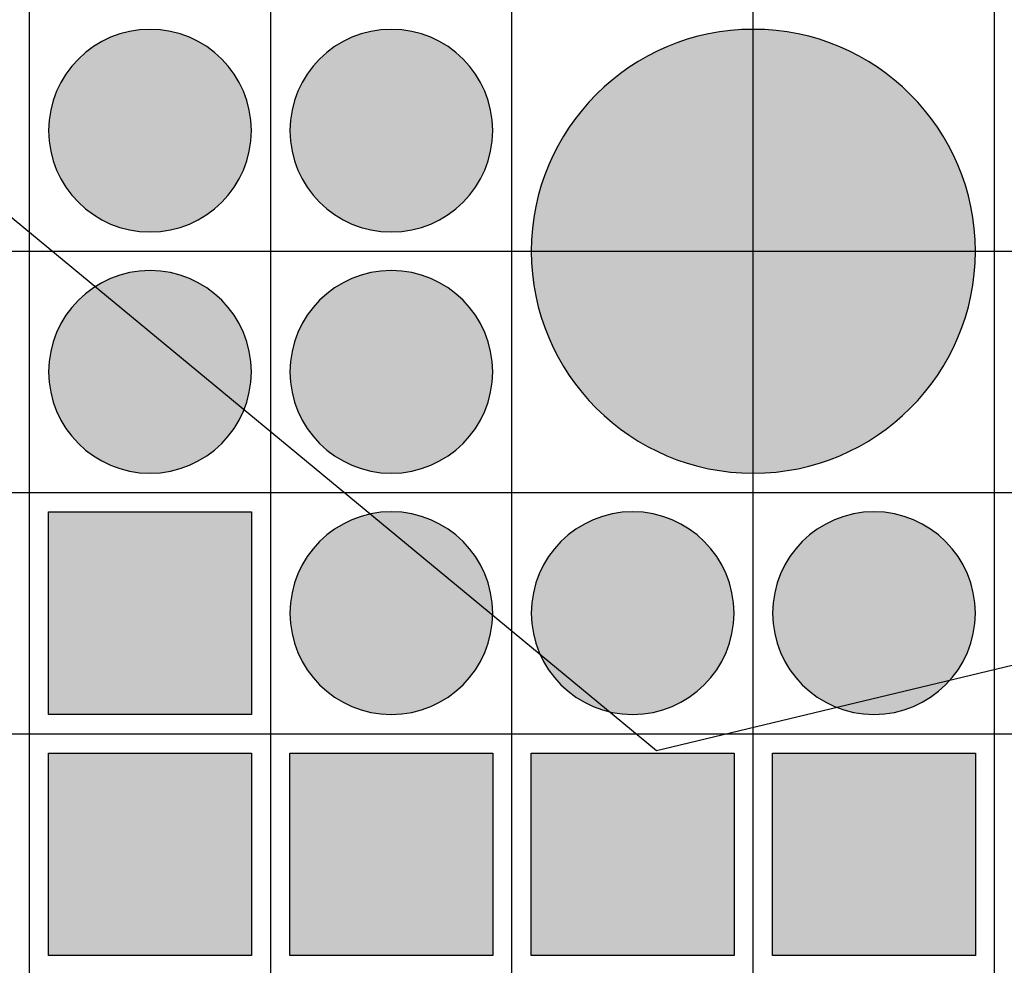
# Model space of a CAD drawing. Units: feet. Extents: x -8758 to 10263, y -1056 to 6564.
# Drawn here: x 3004 to 3106, y -127 to -29 of the extents above; entities that cross this region are included whole.
import ezdxf

# ---------------------------------------------------------------- set-up
doc = ezdxf.new("R2010")
doc.units = ezdxf.units.FT
doc.header["$MEASUREMENT"] = 0
doc.header["$XCLIPFRAME"] = 0
for name, color, linetype, true_color in [('Default$Step 3$100_100', 1, 'Continuous', 0xff0000), ('Default$Step 3$25_25', 7, 'Continuous', 0x000000), ('Default$Step 3$Context$Crop Plots Outline', 70, 'Continuous', 0x7fff00), ('Default$Step 3$Reference Image', 7, 'Continuous', 0x000000), ('Default$Step 3$Symbols$CRV_Circle$Diversified', 7, 'Continuous', 0x960242), ('Default$Step 3$Symbols$CRV_Square$Forest', 7, 'Continuous', 0xa4bfac)]:
    doc.layers.add(name, color=color, linetype=linetype, true_color=true_color)
picture_1 = doc.add_image_def('image1.png', size_in_pixel=(1924, 1554))

msp = doc.modelspace()

# ---------------------------------------------------------------- hatches: boundary and pattern name
at = {"layer": 'Default$Step 3$Symbols$CRV_Circle$Diversified'}
for points in [[(3006.791, -40.249), (3006.794, -40.016), (3006.802, -39.781), (3006.815, -39.544), (3006.834, -39.306), (3006.858, -39.065), (3006.888, -38.824), (3006.925, -38.582), (3006.967, -38.338), (3007.015, -38.094), (3007.069, -37.85), (3007.13, -37.605), (3007.197, -37.36), (3007.27, -37.115), (3007.35, -36.871), (3007.436, -36.627), (3007.529, -36.384), (3007.628, -36.142), (3007.733, -35.902), (3007.846, -35.663), (3007.964, -35.426), (3008.089, -35.192), (3008.221, -34.959), (3008.359, -34.73), (3008.503, -34.503), (3008.653, -34.28), (3008.809, -34.06), (3008.972, -33.843), (3009.14, -33.631), (3009.313, -33.422), (3009.493, -33.218), (3009.677, -33.019), (3009.867, -32.824), (3010.061, -32.635), (3010.261, -32.45), (3010.465, -32.271), (3010.673, -32.097), (3010.886, -31.929), (3011.102, -31.767), (3011.322, -31.611), (3011.546, -31.461), (3011.772, -31.316), (3012.002, -31.179), (3012.234, -31.047), (3012.469, -30.922), (3012.706, -30.803), (3012.944, -30.691), (3013.185, -30.585), (3013.426, -30.486), (3013.669, -30.394), (3013.913, -30.307), (3014.157, -30.228), (3014.402, -30.154), (3014.647, -30.087), (3014.892, -30.027), (3015.137, -29.972), (3015.381, -29.924), (3015.624, -29.882), (3015.867, -29.846), (3016.108, -29.816), (3016.348, -29.791), (3016.586, -29.773), (3016.823, -29.759), (3017.058, -29.752), (3017.291, -29.749), (3017.524, -29.752), (3017.759, -29.759), (3017.996, -29.773), (3018.235, -29.791), (3018.475, -29.816), (3018.716, -29.846), (3018.959, -29.882), (3019.202, -29.924), (3019.446, -29.972), (3019.691, -30.027), (3019.936, -30.087), (3020.181, -30.154), (3020.425, -30.228), (3020.67, -30.307), (3020.913, -30.394), (3021.156, -30.486), (3021.398, -30.585), (3021.638, -30.691), (3021.877, -30.803), (3022.114, -30.922), (3022.349, -31.047), (3022.581, -31.179), (3022.81, -31.316), (3023.037, -31.461), (3023.261, -31.611), (3023.481, -31.767), (3023.697, -31.929), (3023.909, -32.097), (3024.118, -32.271), (3024.322, -32.45), (3024.521, -32.635), (3024.716, -32.824), (3024.906, -33.019), (3025.09, -33.218), (3025.269, -33.422), (3025.443, -33.631), (3025.611, -33.843), (3025.773, -34.06), (3025.93, -34.28), (3026.08, -34.503), (3026.224, -34.73), (3026.362, -34.959), (3026.493, -35.192), (3026.618, -35.426), (3026.737, -35.663), (3026.849, -35.902), (3026.955, -36.142), (3027.054, -36.384), (3027.147, -36.627), (3027.233, -36.871), (3027.313, -37.115), (3027.386, -37.36), (3027.453, -37.605), (3027.514, -37.85), (3027.568, -38.094), (3027.616, -38.338), (3027.658, -38.582), (3027.694, -38.824), (3027.724, -39.065), (3027.749, -39.306), (3027.768, -39.544), (3027.781, -39.781), (3027.789, -40.016), (3027.791, -40.249), (3027.789, -40.482), (3027.781, -40.717), (3027.768, -40.954), (3027.749, -41.192), (3027.724, -41.432), (3027.694, -41.674), (3027.658, -41.916), (3027.616, -42.16), (3027.568, -42.404), (3027.514, -42.648), (3027.453, -42.893), (3027.386, -43.138), (3027.313, -43.383), (3027.233, -43.627), (3027.147, -43.871), (3027.054, -44.114), (3026.955, -44.356), (3026.849, -44.596), (3026.737, -44.835), (3026.618, -45.072), (3026.493, -45.306), (3026.362, -45.538), (3026.224, -45.768), (3026.08, -45.995), (3025.93, -46.218), (3025.773, -46.438), (3025.611, -46.655), (3025.443, -46.867), (3025.269, -47.075), (3025.09, -47.279), (3024.906, -47.479), (3024.716, -47.674), (3024.521, -47.863), (3024.322, -48.048), (3024.118, -48.227), (3023.909, -48.401), (3023.697, -48.569), (3023.481, -48.731), (3023.261, -48.887), (3023.037, -49.037), (3022.81, -49.182), (3022.581, -49.319), (3022.349, -49.451), (3022.114, -49.576), (3021.877, -49.695), (3021.638, -49.807), (3021.398, -49.913), (3021.156, -50.012), (3020.913, -50.104), (3020.67, -50.191), (3020.425, -50.27), (3020.181, -50.344), (3019.936, -50.411), (3019.691, -50.471), (3019.446, -50.526), (3019.202, -50.574), (3018.959, -50.616), (3018.716, -50.652), (3018.475, -50.682), (3018.235, -50.706), (3017.996, -50.725), (3017.759, -50.739), (3017.524, -50.746), (3017.291, -50.749), (3017.058, -50.746), (3016.823, -50.739), (3016.586, -50.725), (3016.348, -50.706), (3016.108, -50.682), (3015.867, -50.652), (3015.624, -50.616), (3015.381, -50.574), (3015.137, -50.526), (3014.892, -50.471), (3014.647, -50.411), (3014.402, -50.344), (3014.157, -50.27), (3013.913, -50.191), (3013.669, -50.104), (3013.426, -50.012), (3013.185, -49.913), (3012.944, -49.807), (3012.706, -49.695), (3012.469, -49.576), (3012.234, -49.451), (3012.002, -49.319), (3011.772, -49.182), (3011.546, -49.037), (3011.322, -48.887), (3011.102, -48.731), (3010.886, -48.569), (3010.673, -48.401), (3010.465, -48.227), (3010.261, -48.048), (3010.061, -47.863), (3009.867, -47.674), (3009.677, -47.479), (3009.493, -47.279), (3009.313, -47.075), (3009.14, -46.867), (3008.972, -46.655), (3008.809, -46.438), (3008.653, -46.218), (3008.503, -45.995), (3008.359, -45.768), (3008.221, -45.538), (3008.089, -45.306), (3007.964, -45.072), (3007.846, -44.835), (3007.733, -44.596), (3007.628, -44.356), (3007.529, -44.114), (3007.436, -43.871), (3007.35, -43.627), (3007.27, -43.383), (3007.197, -43.138), (3007.13, -42.893), (3007.069, -42.648), (3007.015, -42.404), (3006.967, -42.16), (3006.925, -41.916), (3006.888, -41.674), (3006.858, -41.432), (3006.834, -41.192), (3006.815, -40.954), (3006.802, -40.717), (3006.794, -40.482)], [(3031.791, -40.249), (3031.794, -40.016), (3031.802, -39.781), (3031.815, -39.544), (3031.834, -39.306), (3031.858, -39.065), (3031.888, -38.824), (3031.925, -38.582), (3031.967, -38.338), (3032.015, -38.094), (3032.069, -37.85), (3032.13, -37.605), (3032.197, -37.36), (3032.27, -37.115), (3032.35, -36.871), (3032.436, -36.627), (3032.529, -36.384), (3032.628, -36.142), (3032.733, -35.902), (3032.846, -35.663), (3032.964, -35.426), (3033.089, -35.192), (3033.221, -34.959), (3033.359, -34.73), (3033.503, -34.503), (3033.653, -34.28), (3033.809, -34.06), (3033.972, -33.843), (3034.14, -33.631), (3034.313, -33.422), (3034.493, -33.218), (3034.677, -33.019), (3034.867, -32.824), (3035.061, -32.635), (3035.261, -32.45), (3035.465, -32.271), (3035.673, -32.097), (3035.886, -31.929), (3036.102, -31.767), (3036.322, -31.611), (3036.546, -31.461), (3036.772, -31.316), (3037.002, -31.179), (3037.234, -31.047), (3037.469, -30.922), (3037.706, -30.803), (3037.944, -30.691), (3038.185, -30.585), (3038.426, -30.486), (3038.669, -30.394), (3038.913, -30.307), (3039.157, -30.228), (3039.402, -30.154), (3039.647, -30.087), (3039.892, -30.027), (3040.137, -29.972), (3040.381, -29.924), (3040.624, -29.882), (3040.867, -29.846), (3041.108, -29.816), (3041.348, -29.791), (3041.586, -29.773), (3041.823, -29.759), (3042.058, -29.752), (3042.291, -29.749), (3042.524, -29.752), (3042.759, -29.759), (3042.996, -29.773), (3043.235, -29.791), (3043.475, -29.816), (3043.716, -29.846), (3043.959, -29.882), (3044.202, -29.924), (3044.446, -29.972), (3044.691, -30.027), (3044.936, -30.087), (3045.181, -30.154), (3045.425, -30.228), (3045.67, -30.307), (3045.913, -30.394), (3046.156, -30.486), (3046.398, -30.585), (3046.638, -30.691), (3046.877, -30.803), (3047.114, -30.922), (3047.349, -31.047), (3047.581, -31.179), (3047.81, -31.316), (3048.037, -31.461), (3048.261, -31.611), (3048.481, -31.767), (3048.697, -31.929), (3048.909, -32.097), (3049.118, -32.271), (3049.322, -32.45), (3049.521, -32.635), (3049.716, -32.824), (3049.906, -33.019), (3050.09, -33.218), (3050.269, -33.422), (3050.443, -33.631), (3050.611, -33.843), (3050.773, -34.06), (3050.93, -34.28), (3051.08, -34.503), (3051.224, -34.73), (3051.362, -34.959), (3051.493, -35.192), (3051.618, -35.426), (3051.737, -35.663), (3051.849, -35.902), (3051.955, -36.142), (3052.054, -36.384), (3052.147, -36.627), (3052.233, -36.871), (3052.313, -37.115), (3052.386, -37.36), (3052.453, -37.605), (3052.514, -37.85), (3052.568, -38.094), (3052.616, -38.338), (3052.658, -38.582), (3052.694, -38.824), (3052.724, -39.065), (3052.749, -39.306), (3052.768, -39.544), (3052.781, -39.781), (3052.789, -40.016), (3052.791, -40.249), (3052.789, -40.482), (3052.781, -40.717), (3052.768, -40.954), (3052.749, -41.192), (3052.724, -41.432), (3052.694, -41.674), (3052.658, -41.916), (3052.616, -42.16), (3052.568, -42.404), (3052.514, -42.648), (3052.453, -42.893), (3052.386, -43.138), (3052.313, -43.383), (3052.233, -43.627), (3052.147, -43.871), (3052.054, -44.114), (3051.955, -44.356), (3051.849, -44.596), (3051.737, -44.835), (3051.618, -45.072), (3051.493, -45.306), (3051.362, -45.538), (3051.224, -45.768), (3051.08, -45.995), (3050.93, -46.218), (3050.773, -46.438), (3050.611, -46.655), (3050.443, -46.867), (3050.269, -47.075), (3050.09, -47.279), (3049.906, -47.479), (3049.716, -47.674), (3049.521, -47.863), (3049.322, -48.048), (3049.118, -48.227), (3048.909, -48.401), (3048.697, -48.569), (3048.481, -48.731), (3048.261, -48.887), (3048.037, -49.037), (3047.81, -49.182), (3047.581, -49.319), (3047.349, -49.451), (3047.114, -49.576), (3046.877, -49.695), (3046.638, -49.807), (3046.398, -49.913), (3046.156, -50.012), (3045.913, -50.104), (3045.67, -50.191), (3045.425, -50.27), (3045.181, -50.344), (3044.936, -50.411), (3044.691, -50.471), (3044.446, -50.526), (3044.202, -50.574), (3043.959, -50.616), (3043.716, -50.652), (3043.475, -50.682), (3043.235, -50.706), (3042.996, -50.725), (3042.759, -50.739), (3042.524, -50.746), (3042.291, -50.749), (3042.058, -50.746), (3041.823, -50.739), (3041.586, -50.725), (3041.348, -50.706), (3041.108, -50.682), (3040.867, -50.652), (3040.624, -50.616), (3040.381, -50.574), (3040.137, -50.526), (3039.892, -50.471), (3039.647, -50.411), (3039.402, -50.344), (3039.157, -50.27), (3038.913, -50.191), (3038.669, -50.104), (3038.426, -50.012), (3038.185, -49.913), (3037.944, -49.807), (3037.706, -49.695), (3037.469, -49.576), (3037.234, -49.451), (3037.002, -49.319), (3036.772, -49.182), (3036.546, -49.037), (3036.322, -48.887), (3036.102, -48.731), (3035.886, -48.569), (3035.673, -48.401), (3035.465, -48.227), (3035.261, -48.048), (3035.061, -47.863), (3034.867, -47.674), (3034.677, -47.479), (3034.493, -47.279), (3034.313, -47.075), (3034.14, -46.867), (3033.972, -46.655), (3033.809, -46.438), (3033.653, -46.218), (3033.503, -45.995), (3033.359, -45.768), (3033.221, -45.538), (3033.089, -45.306), (3032.964, -45.072), (3032.846, -44.835), (3032.733, -44.596), (3032.628, -44.356), (3032.529, -44.114), (3032.436, -43.871), (3032.35, -43.627), (3032.27, -43.383), (3032.197, -43.138), (3032.13, -42.893), (3032.069, -42.648), (3032.015, -42.404), (3031.967, -42.16), (3031.925, -41.916), (3031.888, -41.674), (3031.858, -41.432), (3031.834, -41.192), (3031.815, -40.954), (3031.802, -40.717), (3031.794, -40.482)], [(3079.791, -29.749), (3080.302, -29.755), (3080.817, -29.772), (3081.336, -29.801), (3081.858, -29.842), (3082.384, -29.896), (3082.912, -29.962), (3083.443, -30.041), (3083.977, -30.133), (3084.511, -30.238), (3085.047, -30.357), (3085.583, -30.49), (3086.12, -30.637), (3086.656, -30.797), (3087.192, -30.972), (3087.726, -31.161), (3088.258, -31.364), (3088.787, -31.581), (3089.314, -31.813), (3089.836, -32.058), (3090.355, -32.318), (3090.869, -32.593), (3091.378, -32.881), (3091.881, -33.182), (3092.377, -33.498), (3092.867, -33.827), (3093.349, -34.169), (3093.823, -34.525), (3094.288, -34.893), (3094.745, -35.273), (3095.192, -35.666), (3095.628, -36.07), (3096.055, -36.486), (3096.47, -36.912), (3096.875, -37.349), (3097.267, -37.796), (3097.647, -38.252), (3098.016, -38.718), (3098.371, -39.192), (3098.713, -39.674), (3099.042, -40.163), (3099.358, -40.66), (3099.66, -41.162), (3099.948, -41.671), (3100.222, -42.185), (3100.482, -42.704), (3100.728, -43.227), (3100.959, -43.753), (3101.176, -44.283), (3101.38, -44.815), (3101.568, -45.349), (3101.743, -45.884), (3101.904, -46.42), (3102.05, -46.957), (3102.183, -47.493), (3102.302, -48.029), (3102.407, -48.564), (3102.5, -49.097), (3102.579, -49.628), (3102.645, -50.157), (3102.698, -50.682), (3102.739, -51.205), (3102.768, -51.724), (3102.786, -52.238), (3102.791, -52.749), (3102.786, -53.259), (3102.768, -53.774), (3102.739, -54.293), (3102.698, -54.816), (3102.645, -55.341), (3102.579, -55.87), (3102.5, -56.401), (3102.407, -56.934), (3102.302, -57.469), (3102.183, -58.005), (3102.05, -58.541), (3101.904, -59.078), (3101.743, -59.614), (3101.568, -60.149), (3101.38, -60.683), (3101.176, -61.215), (3100.959, -61.745), (3100.728, -62.271), (3100.482, -62.794), (3100.222, -63.313), (3099.948, -63.827), (3099.66, -64.335), (3099.358, -64.838), (3099.042, -65.335), (3098.713, -65.824), (3098.371, -66.306), (3098.016, -66.78), (3097.647, -67.246), (3097.267, -67.702), (3096.875, -68.149), (3096.47, -68.586), (3096.055, -69.012), (3095.628, -69.428), (3095.192, -69.832), (3094.745, -70.225), (3094.288, -70.605), (3093.823, -70.973), (3093.349, -71.328), (3092.867, -71.671), (3092.377, -72), (3091.881, -72.315), (3091.378, -72.617), (3090.869, -72.905), (3090.355, -73.18), (3089.836, -73.439), (3089.314, -73.685), (3088.787, -73.917), (3088.258, -74.134), (3087.726, -74.337), (3087.192, -74.526), (3086.656, -74.701), (3086.12, -74.861), (3085.583, -75.008), (3085.047, -75.14), (3084.511, -75.259), (3083.977, -75.365), (3083.443, -75.457), (3082.912, -75.536), (3082.384, -75.602), (3081.858, -75.656), (3081.336, -75.697), (3080.817, -75.726), (3080.302, -75.743), (3079.791, -75.749), (3079.281, -75.743), (3078.766, -75.726), (3078.247, -75.697), (3077.725, -75.656), (3077.199, -75.602), (3076.67, -75.536), (3076.139, -75.457), (3075.606, -75.365), (3075.072, -75.259), (3074.536, -75.14), (3073.999, -75.008), (3073.463, -74.861), (3072.926, -74.701), (3072.391, -74.526), (3071.857, -74.337), (3071.325, -74.134), (3070.796, -73.917), (3070.269, -73.685), (3069.746, -73.439), (3069.228, -73.18), (3068.714, -72.905), (3068.205, -72.617), (3067.702, -72.315), (3067.206, -72), (3066.716, -71.671), (3066.234, -71.328), (3065.76, -70.973), (3065.295, -70.605), (3064.838, -70.225), (3064.391, -69.832), (3063.954, -69.428), (3063.528, -69.012), (3063.112, -68.586), (3062.708, -68.149), (3062.316, -67.702), (3061.935, -67.246), (3061.567, -66.78), (3061.212, -66.306), (3060.87, -65.824), (3060.54, -65.335), (3060.225, -64.838), (3059.923, -64.335), (3059.635, -63.827), (3059.361, -63.313), (3059.101, -62.794), (3058.855, -62.271), (3058.624, -61.745), (3058.406, -61.215), (3058.203, -60.683), (3058.014, -60.149), (3057.84, -59.614), (3057.679, -59.078), (3057.533, -58.541), (3057.4, -58.005), (3057.281, -57.469), (3057.175, -56.934), (3057.083, -56.401), (3057.004, -55.87), (3056.938, -55.341), (3056.884, -54.816), (3056.843, -54.293), (3056.814, -53.774), (3056.797, -53.259), (3056.791, -52.749), (3056.797, -52.238), (3056.814, -51.724), (3056.843, -51.205), (3056.884, -50.682), (3056.938, -50.157), (3057.004, -49.628), (3057.083, -49.097), (3057.175, -48.564), (3057.281, -48.029), (3057.4, -47.493), (3057.533, -46.957), (3057.679, -46.42), (3057.84, -45.884), (3058.014, -45.349), (3058.203, -44.815), (3058.406, -44.283), (3058.624, -43.753), (3058.855, -43.227), (3059.101, -42.704), (3059.361, -42.185), (3059.635, -41.671), (3059.923, -41.162), (3060.225, -40.66), (3060.54, -40.163), (3060.87, -39.674), (3061.212, -39.192), (3061.567, -38.718), (3061.935, -38.252), (3062.316, -37.796), (3062.708, -37.349), (3063.112, -36.912), (3063.528, -36.486), (3063.954, -36.07), (3064.391, -35.666), (3064.838, -35.273), (3065.295, -34.893), (3065.76, -34.525), (3066.234, -34.169), (3066.716, -33.827), (3067.206, -33.498), (3067.702, -33.182), (3068.205, -32.881), (3068.714, -32.593), (3069.228, -32.318), (3069.746, -32.058), (3070.269, -31.813), (3070.796, -31.581), (3071.325, -31.364), (3071.857, -31.161), (3072.391, -30.972), (3072.926, -30.797), (3073.463, -30.637), (3073.999, -30.49), (3074.536, -30.357), (3075.072, -30.238), (3075.606, -30.133), (3076.139, -30.041), (3076.67, -29.962), (3077.199, -29.896), (3077.725, -29.842), (3078.247, -29.801), (3078.766, -29.772), (3079.281, -29.755)], [(3006.791, -65.249), (3006.794, -65.016), (3006.802, -64.781), (3006.815, -64.544), (3006.834, -64.306), (3006.858, -64.065), (3006.888, -63.824), (3006.925, -63.582), (3006.967, -63.338), (3007.015, -63.094), (3007.069, -62.85), (3007.13, -62.605), (3007.197, -62.36), (3007.27, -62.115), (3007.35, -61.871), (3007.436, -61.627), (3007.529, -61.384), (3007.628, -61.142), (3007.733, -60.902), (3007.846, -60.663), (3007.964, -60.426), (3008.089, -60.192), (3008.221, -59.959), (3008.359, -59.73), (3008.503, -59.503), (3008.653, -59.28), (3008.809, -59.06), (3008.972, -58.843), (3009.14, -58.631), (3009.313, -58.422), (3009.493, -58.218), (3009.677, -58.019), (3009.867, -57.824), (3010.061, -57.635), (3010.261, -57.45), (3010.465, -57.271), (3010.673, -57.097), (3010.886, -56.929), (3011.102, -56.767), (3011.322, -56.611), (3011.546, -56.461), (3011.772, -56.316), (3012.002, -56.179), (3012.234, -56.047), (3012.469, -55.922), (3012.706, -55.803), (3012.944, -55.691), (3013.185, -55.585), (3013.426, -55.486), (3013.669, -55.394), (3013.913, -55.307), (3014.157, -55.228), (3014.402, -55.154), (3014.647, -55.087), (3014.892, -55.027), (3015.137, -54.972), (3015.381, -54.924), (3015.624, -54.882), (3015.867, -54.846), (3016.108, -54.816), (3016.348, -54.791), (3016.586, -54.773), (3016.823, -54.759), (3017.058, -54.752), (3017.291, -54.749), (3017.524, -54.752), (3017.759, -54.759), (3017.996, -54.773), (3018.235, -54.791), (3018.475, -54.816), (3018.716, -54.846), (3018.959, -54.882), (3019.202, -54.924), (3019.446, -54.972), (3019.691, -55.027), (3019.936, -55.087), (3020.181, -55.154), (3020.425, -55.228), (3020.67, -55.307), (3020.913, -55.394), (3021.156, -55.486), (3021.398, -55.585), (3021.638, -55.691), (3021.877, -55.803), (3022.114, -55.922), (3022.349, -56.047), (3022.581, -56.179), (3022.81, -56.316), (3023.037, -56.461), (3023.261, -56.611), (3023.481, -56.767), (3023.697, -56.929), (3023.909, -57.097), (3024.118, -57.271), (3024.322, -57.45), (3024.521, -57.635), (3024.716, -57.824), (3024.906, -58.019), (3025.09, -58.218), (3025.269, -58.422), (3025.443, -58.631), (3025.611, -58.843), (3025.773, -59.06), (3025.93, -59.28), (3026.08, -59.503), (3026.224, -59.73), (3026.362, -59.959), (3026.493, -60.192), (3026.618, -60.426), (3026.737, -60.663), (3026.849, -60.902), (3026.955, -61.142), (3027.054, -61.384), (3027.147, -61.627), (3027.233, -61.871), (3027.313, -62.115), (3027.386, -62.36), (3027.453, -62.605), (3027.514, -62.85), (3027.568, -63.094), (3027.616, -63.338), (3027.658, -63.582), (3027.694, -63.824), (3027.724, -64.065), (3027.749, -64.306), (3027.768, -64.544), (3027.781, -64.781), (3027.789, -65.016), (3027.791, -65.249), (3027.789, -65.482), (3027.781, -65.717), (3027.768, -65.954), (3027.749, -66.192), (3027.724, -66.432), (3027.694, -66.674), (3027.658, -66.916), (3027.616, -67.16), (3027.568, -67.404), (3027.514, -67.648), (3027.453, -67.893), (3027.386, -68.138), (3027.313, -68.383), (3027.233, -68.627), (3027.147, -68.871), (3027.054, -69.114), (3026.955, -69.356), (3026.849, -69.596), (3026.737, -69.835), (3026.618, -70.072), (3026.493, -70.306), (3026.362, -70.538), (3026.224, -70.768), (3026.08, -70.995), (3025.93, -71.218), (3025.773, -71.438), (3025.611, -71.655), (3025.443, -71.867), (3025.269, -72.075), (3025.09, -72.279), (3024.906, -72.479), (3024.716, -72.674), (3024.521, -72.863), (3024.322, -73.048), (3024.118, -73.227), (3023.909, -73.401), (3023.697, -73.569), (3023.481, -73.731), (3023.261, -73.887), (3023.037, -74.037), (3022.81, -74.182), (3022.581, -74.319), (3022.349, -74.451), (3022.114, -74.576), (3021.877, -74.695), (3021.638, -74.807), (3021.398, -74.913), (3021.156, -75.012), (3020.913, -75.104), (3020.67, -75.191), (3020.425, -75.27), (3020.181, -75.344), (3019.936, -75.411), (3019.691, -75.471), (3019.446, -75.526), (3019.202, -75.574), (3018.959, -75.616), (3018.716, -75.652), (3018.475, -75.682), (3018.235, -75.706), (3017.996, -75.725), (3017.759, -75.739), (3017.524, -75.746), (3017.291, -75.749), (3017.058, -75.746), (3016.823, -75.739), (3016.586, -75.725), (3016.348, -75.706), (3016.108, -75.682), (3015.867, -75.652), (3015.624, -75.616), (3015.381, -75.574), (3015.137, -75.526), (3014.892, -75.471), (3014.647, -75.411), (3014.402, -75.344), (3014.157, -75.27), (3013.913, -75.191), (3013.669, -75.104), (3013.426, -75.012), (3013.185, -74.913), (3012.944, -74.807), (3012.706, -74.695), (3012.469, -74.576), (3012.234, -74.451), (3012.002, -74.319), (3011.772, -74.182), (3011.546, -74.037), (3011.322, -73.887), (3011.102, -73.731), (3010.886, -73.569), (3010.673, -73.401), (3010.465, -73.227), (3010.261, -73.048), (3010.061, -72.863), (3009.867, -72.674), (3009.677, -72.479), (3009.493, -72.279), (3009.313, -72.075), (3009.14, -71.867), (3008.972, -71.655), (3008.809, -71.438), (3008.653, -71.218), (3008.503, -70.995), (3008.359, -70.768), (3008.221, -70.538), (3008.089, -70.306), (3007.964, -70.072), (3007.846, -69.835), (3007.733, -69.596), (3007.628, -69.356), (3007.529, -69.114), (3007.436, -68.871), (3007.35, -68.627), (3007.27, -68.383), (3007.197, -68.138), (3007.13, -67.893), (3007.069, -67.648), (3007.015, -67.404), (3006.967, -67.16), (3006.925, -66.916), (3006.888, -66.674), (3006.858, -66.432), (3006.834, -66.192), (3006.815, -65.954), (3006.802, -65.717), (3006.794, -65.482)], [(3031.791, -65.249), (3031.794, -65.016), (3031.802, -64.781), (3031.815, -64.544), (3031.834, -64.306), (3031.858, -64.065), (3031.888, -63.824), (3031.925, -63.582), (3031.967, -63.338), (3032.015, -63.094), (3032.069, -62.85), (3032.13, -62.605), (3032.197, -62.36), (3032.27, -62.115), (3032.35, -61.871), (3032.436, -61.627), (3032.529, -61.384), (3032.628, -61.142), (3032.733, -60.902), (3032.846, -60.663), (3032.964, -60.426), (3033.089, -60.192), (3033.221, -59.959), (3033.359, -59.73), (3033.503, -59.503), (3033.653, -59.28), (3033.809, -59.06), (3033.972, -58.843), (3034.14, -58.631), (3034.313, -58.422), (3034.493, -58.218), (3034.677, -58.019), (3034.867, -57.824), (3035.061, -57.635), (3035.261, -57.45), (3035.465, -57.271), (3035.673, -57.097), (3035.886, -56.929), (3036.102, -56.767), (3036.322, -56.611), (3036.546, -56.461), (3036.772, -56.316), (3037.002, -56.179), (3037.234, -56.047), (3037.469, -55.922), (3037.706, -55.803), (3037.944, -55.691), (3038.185, -55.585), (3038.426, -55.486), (3038.669, -55.394), (3038.913, -55.307), (3039.157, -55.228), (3039.402, -55.154), (3039.647, -55.087), (3039.892, -55.027), (3040.137, -54.972), (3040.381, -54.924), (3040.624, -54.882), (3040.867, -54.846), (3041.108, -54.816), (3041.348, -54.791), (3041.586, -54.773), (3041.823, -54.759), (3042.058, -54.752), (3042.291, -54.749), (3042.524, -54.752), (3042.759, -54.759), (3042.996, -54.773), (3043.235, -54.791), (3043.475, -54.816), (3043.716, -54.846), (3043.959, -54.882), (3044.202, -54.924), (3044.446, -54.972), (3044.691, -55.027), (3044.936, -55.087), (3045.181, -55.154), (3045.425, -55.228), (3045.67, -55.307), (3045.913, -55.394), (3046.156, -55.486), (3046.398, -55.585), (3046.638, -55.691), (3046.877, -55.803), (3047.114, -55.922), (3047.349, -56.047), (3047.581, -56.179), (3047.81, -56.316), (3048.037, -56.461), (3048.261, -56.611), (3048.481, -56.767), (3048.697, -56.929), (3048.909, -57.097), (3049.118, -57.271), (3049.322, -57.45), (3049.521, -57.635), (3049.716, -57.824), (3049.906, -58.019), (3050.09, -58.218), (3050.269, -58.422), (3050.443, -58.631), (3050.611, -58.843), (3050.773, -59.06), (3050.93, -59.28), (3051.08, -59.503), (3051.224, -59.73), (3051.362, -59.959), (3051.493, -60.192), (3051.618, -60.426), (3051.737, -60.663), (3051.849, -60.902), (3051.955, -61.142), (3052.054, -61.384), (3052.147, -61.627), (3052.233, -61.871), (3052.313, -62.115), (3052.386, -62.36), (3052.453, -62.605), (3052.514, -62.85), (3052.568, -63.094), (3052.616, -63.338), (3052.658, -63.582), (3052.694, -63.824), (3052.724, -64.065), (3052.749, -64.306), (3052.768, -64.544), (3052.781, -64.781), (3052.789, -65.016), (3052.791, -65.249), (3052.789, -65.482), (3052.781, -65.717), (3052.768, -65.954), (3052.749, -66.192), (3052.724, -66.432), (3052.694, -66.674), (3052.658, -66.916), (3052.616, -67.16), (3052.568, -67.404), (3052.514, -67.648), (3052.453, -67.893), (3052.386, -68.138), (3052.313, -68.383), (3052.233, -68.627), (3052.147, -68.871), (3052.054, -69.114), (3051.955, -69.356), (3051.849, -69.596), (3051.737, -69.835), (3051.618, -70.072), (3051.493, -70.306), (3051.362, -70.538), (3051.224, -70.768), (3051.08, -70.995), (3050.93, -71.218), (3050.773, -71.438), (3050.611, -71.655), (3050.443, -71.867), (3050.269, -72.075), (3050.09, -72.279), (3049.906, -72.479), (3049.716, -72.674), (3049.521, -72.863), (3049.322, -73.048), (3049.118, -73.227), (3048.909, -73.401), (3048.697, -73.569), (3048.481, -73.731), (3048.261, -73.887), (3048.037, -74.037), (3047.81, -74.182), (3047.581, -74.319), (3047.349, -74.451), (3047.114, -74.576), (3046.877, -74.695), (3046.638, -74.807), (3046.398, -74.913), (3046.156, -75.012), (3045.913, -75.104), (3045.67, -75.191), (3045.425, -75.27), (3045.181, -75.344), (3044.936, -75.411), (3044.691, -75.471), (3044.446, -75.526), (3044.202, -75.574), (3043.959, -75.616), (3043.716, -75.652), (3043.475, -75.682), (3043.235, -75.706), (3042.996, -75.725), (3042.759, -75.739), (3042.524, -75.746), (3042.291, -75.749), (3042.058, -75.746), (3041.823, -75.739), (3041.586, -75.725), (3041.348, -75.706), (3041.108, -75.682), (3040.867, -75.652), (3040.624, -75.616), (3040.381, -75.574), (3040.137, -75.526), (3039.892, -75.471), (3039.647, -75.411), (3039.402, -75.344), (3039.157, -75.27), (3038.913, -75.191), (3038.669, -75.104), (3038.426, -75.012), (3038.185, -74.913), (3037.944, -74.807), (3037.706, -74.695), (3037.469, -74.576), (3037.234, -74.451), (3037.002, -74.319), (3036.772, -74.182), (3036.546, -74.037), (3036.322, -73.887), (3036.102, -73.731), (3035.886, -73.569), (3035.673, -73.401), (3035.465, -73.227), (3035.261, -73.048), (3035.061, -72.863), (3034.867, -72.674), (3034.677, -72.479), (3034.493, -72.279), (3034.313, -72.075), (3034.14, -71.867), (3033.972, -71.655), (3033.809, -71.438), (3033.653, -71.218), (3033.503, -70.995), (3033.359, -70.768), (3033.221, -70.538), (3033.089, -70.306), (3032.964, -70.072), (3032.846, -69.835), (3032.733, -69.596), (3032.628, -69.356), (3032.529, -69.114), (3032.436, -68.871), (3032.35, -68.627), (3032.27, -68.383), (3032.197, -68.138), (3032.13, -67.893), (3032.069, -67.648), (3032.015, -67.404), (3031.967, -67.16), (3031.925, -66.916), (3031.888, -66.674), (3031.858, -66.432), (3031.834, -66.192), (3031.815, -65.954), (3031.802, -65.717), (3031.794, -65.482)], [(3031.791, -90.249), (3031.794, -90.016), (3031.802, -89.781), (3031.815, -89.544), (3031.834, -89.306), (3031.858, -89.065), (3031.888, -88.824), (3031.925, -88.582), (3031.967, -88.338), (3032.015, -88.094), (3032.069, -87.85), (3032.13, -87.605), (3032.197, -87.36), (3032.27, -87.115), (3032.35, -86.871), (3032.436, -86.627), (3032.529, -86.384), (3032.628, -86.142), (3032.733, -85.902), (3032.846, -85.663), (3032.964, -85.426), (3033.089, -85.192), (3033.221, -84.959), (3033.359, -84.73), (3033.503, -84.503), (3033.653, -84.28), (3033.809, -84.06), (3033.972, -83.843), (3034.14, -83.631), (3034.313, -83.422), (3034.493, -83.218), (3034.677, -83.019), (3034.867, -82.824), (3035.061, -82.635), (3035.261, -82.45), (3035.465, -82.271), (3035.673, -82.097), (3035.886, -81.929), (3036.102, -81.767), (3036.322, -81.611), (3036.546, -81.461), (3036.772, -81.316), (3037.002, -81.179), (3037.234, -81.047), (3037.469, -80.922), (3037.706, -80.803), (3037.944, -80.691), (3038.185, -80.585), (3038.426, -80.486), (3038.669, -80.394), (3038.913, -80.307), (3039.157, -80.228), (3039.402, -80.154), (3039.647, -80.087), (3039.892, -80.027), (3040.137, -79.972), (3040.381, -79.924), (3040.624, -79.882), (3040.867, -79.846), (3041.108, -79.816), (3041.348, -79.791), (3041.586, -79.773), (3041.823, -79.759), (3042.058, -79.752), (3042.291, -79.749), (3042.524, -79.752), (3042.759, -79.759), (3042.996, -79.773), (3043.235, -79.791), (3043.475, -79.816), (3043.716, -79.846), (3043.959, -79.882), (3044.202, -79.924), (3044.446, -79.972), (3044.691, -80.027), (3044.936, -80.087), (3045.181, -80.154), (3045.425, -80.228), (3045.67, -80.307), (3045.913, -80.394), (3046.156, -80.486), (3046.398, -80.585), (3046.638, -80.691), (3046.877, -80.803), (3047.114, -80.922), (3047.349, -81.047), (3047.581, -81.179), (3047.81, -81.316), (3048.037, -81.461), (3048.261, -81.611), (3048.481, -81.767), (3048.697, -81.929), (3048.909, -82.097), (3049.118, -82.271), (3049.322, -82.45), (3049.521, -82.635), (3049.716, -82.824), (3049.906, -83.019), (3050.09, -83.218), (3050.269, -83.422), (3050.443, -83.631), (3050.611, -83.843), (3050.773, -84.06), (3050.93, -84.28), (3051.08, -84.503), (3051.224, -84.73), (3051.362, -84.959), (3051.493, -85.192), (3051.618, -85.426), (3051.737, -85.663), (3051.849, -85.902), (3051.955, -86.142), (3052.054, -86.384), (3052.147, -86.627), (3052.233, -86.871), (3052.313, -87.115), (3052.386, -87.36), (3052.453, -87.605), (3052.514, -87.85), (3052.568, -88.094), (3052.616, -88.338), (3052.658, -88.582), (3052.694, -88.824), (3052.724, -89.065), (3052.749, -89.306), (3052.768, -89.544), (3052.781, -89.781), (3052.789, -90.016), (3052.791, -90.249), (3052.789, -90.482), (3052.781, -90.717), (3052.768, -90.954), (3052.749, -91.192), (3052.724, -91.432), (3052.694, -91.674), (3052.658, -91.916), (3052.616, -92.16), (3052.568, -92.404), (3052.514, -92.648), (3052.453, -92.893), (3052.386, -93.138), (3052.313, -93.383), (3052.233, -93.627), (3052.147, -93.871), (3052.054, -94.114), (3051.955, -94.356), (3051.849, -94.596), (3051.737, -94.835), (3051.618, -95.072), (3051.493, -95.306), (3051.362, -95.538), (3051.224, -95.768), (3051.08, -95.995), (3050.93, -96.218), (3050.773, -96.438), (3050.611, -96.655), (3050.443, -96.867), (3050.269, -97.075), (3050.09, -97.279), (3049.906, -97.479), (3049.716, -97.674), (3049.521, -97.863), (3049.322, -98.048), (3049.118, -98.227), (3048.909, -98.401), (3048.697, -98.569), (3048.481, -98.731), (3048.261, -98.887), (3048.037, -99.037), (3047.81, -99.182), (3047.581, -99.319), (3047.349, -99.451), (3047.114, -99.576), (3046.877, -99.695), (3046.638, -99.807), (3046.398, -99.913), (3046.156, -100.012), (3045.913, -100.104), (3045.67, -100.191), (3045.425, -100.27), (3045.181, -100.344), (3044.936, -100.411), (3044.691, -100.471), (3044.446, -100.526), (3044.202, -100.574), (3043.959, -100.616), (3043.716, -100.652), (3043.475, -100.682), (3043.235, -100.706), (3042.996, -100.725), (3042.759, -100.739), (3042.524, -100.746), (3042.291, -100.749), (3042.058, -100.746), (3041.823, -100.739), (3041.586, -100.725), (3041.348, -100.706), (3041.108, -100.682), (3040.867, -100.652), (3040.624, -100.616), (3040.381, -100.574), (3040.137, -100.526), (3039.892, -100.471), (3039.647, -100.411), (3039.402, -100.344), (3039.157, -100.27), (3038.913, -100.191), (3038.669, -100.104), (3038.426, -100.012), (3038.185, -99.913), (3037.944, -99.807), (3037.706, -99.695), (3037.469, -99.576), (3037.234, -99.451), (3037.002, -99.319), (3036.772, -99.182), (3036.546, -99.037), (3036.322, -98.887), (3036.102, -98.731), (3035.886, -98.569), (3035.673, -98.401), (3035.465, -98.227), (3035.261, -98.048), (3035.061, -97.863), (3034.867, -97.674), (3034.677, -97.479), (3034.493, -97.279), (3034.313, -97.075), (3034.14, -96.867), (3033.972, -96.655), (3033.809, -96.438), (3033.653, -96.218), (3033.503, -95.995), (3033.359, -95.768), (3033.221, -95.538), (3033.089, -95.306), (3032.964, -95.072), (3032.846, -94.835), (3032.733, -94.596), (3032.628, -94.356), (3032.529, -94.114), (3032.436, -93.871), (3032.35, -93.627), (3032.27, -93.383), (3032.197, -93.138), (3032.13, -92.893), (3032.069, -92.648), (3032.015, -92.404), (3031.967, -92.16), (3031.925, -91.916), (3031.888, -91.674), (3031.858, -91.432), (3031.834, -91.192), (3031.815, -90.954), (3031.802, -90.717), (3031.794, -90.482)], [(3056.791, -90.249), (3056.794, -90.016), (3056.802, -89.781), (3056.815, -89.544), (3056.834, -89.306), (3056.858, -89.065), (3056.888, -88.824), (3056.925, -88.582), (3056.967, -88.338), (3057.015, -88.094), (3057.069, -87.85), (3057.13, -87.605), (3057.197, -87.36), (3057.27, -87.115), (3057.35, -86.871), (3057.436, -86.627), (3057.529, -86.384), (3057.628, -86.142), (3057.733, -85.902), (3057.846, -85.663), (3057.964, -85.426), (3058.089, -85.192), (3058.221, -84.959), (3058.359, -84.73), (3058.503, -84.503), (3058.653, -84.28), (3058.809, -84.06), (3058.972, -83.843), (3059.14, -83.631), (3059.313, -83.422), (3059.493, -83.218), (3059.677, -83.019), (3059.867, -82.824), (3060.061, -82.635), (3060.261, -82.45), (3060.465, -82.271), (3060.673, -82.097), (3060.886, -81.929), (3061.102, -81.767), (3061.322, -81.611), (3061.546, -81.461), (3061.772, -81.316), (3062.002, -81.179), (3062.234, -81.047), (3062.469, -80.922), (3062.706, -80.803), (3062.944, -80.691), (3063.185, -80.585), (3063.426, -80.486), (3063.669, -80.394), (3063.913, -80.307), (3064.157, -80.228), (3064.402, -80.154), (3064.647, -80.087), (3064.892, -80.027), (3065.137, -79.972), (3065.381, -79.924), (3065.624, -79.882), (3065.867, -79.846), (3066.108, -79.816), (3066.348, -79.791), (3066.586, -79.773), (3066.823, -79.759), (3067.058, -79.752), (3067.291, -79.749), (3067.524, -79.752), (3067.759, -79.759), (3067.996, -79.773), (3068.235, -79.791), (3068.475, -79.816), (3068.716, -79.846), (3068.959, -79.882), (3069.202, -79.924), (3069.446, -79.972), (3069.691, -80.027), (3069.936, -80.087), (3070.181, -80.154), (3070.425, -80.228), (3070.67, -80.307), (3070.913, -80.394), (3071.156, -80.486), (3071.398, -80.585), (3071.638, -80.691), (3071.877, -80.803), (3072.114, -80.922), (3072.349, -81.047), (3072.581, -81.179), (3072.81, -81.316), (3073.037, -81.461), (3073.261, -81.611), (3073.481, -81.767), (3073.697, -81.929), (3073.909, -82.097), (3074.118, -82.271), (3074.322, -82.45), (3074.521, -82.635), (3074.716, -82.824), (3074.906, -83.019), (3075.09, -83.218), (3075.269, -83.422), (3075.443, -83.631), (3075.611, -83.843), (3075.773, -84.06), (3075.93, -84.28), (3076.08, -84.503), (3076.224, -84.73), (3076.362, -84.959), (3076.493, -85.192), (3076.618, -85.426), (3076.737, -85.663), (3076.849, -85.902), (3076.955, -86.142), (3077.054, -86.384), (3077.147, -86.627), (3077.233, -86.871), (3077.313, -87.115), (3077.386, -87.36), (3077.453, -87.605), (3077.514, -87.85), (3077.568, -88.094), (3077.616, -88.338), (3077.658, -88.582), (3077.694, -88.824), (3077.724, -89.065), (3077.749, -89.306), (3077.768, -89.544), (3077.781, -89.781), (3077.789, -90.016), (3077.791, -90.249), (3077.789, -90.482), (3077.781, -90.717), (3077.768, -90.954), (3077.749, -91.192), (3077.724, -91.432), (3077.694, -91.674), (3077.658, -91.916), (3077.616, -92.16), (3077.568, -92.404), (3077.514, -92.648), (3077.453, -92.893), (3077.386, -93.138), (3077.313, -93.383), (3077.233, -93.627), (3077.147, -93.871), (3077.054, -94.114), (3076.955, -94.356), (3076.849, -94.596), (3076.737, -94.835), (3076.618, -95.072), (3076.493, -95.306), (3076.362, -95.538), (3076.224, -95.768), (3076.08, -95.995), (3075.93, -96.218), (3075.773, -96.438), (3075.611, -96.655), (3075.443, -96.867), (3075.269, -97.075), (3075.09, -97.279), (3074.906, -97.479), (3074.716, -97.674), (3074.521, -97.863), (3074.322, -98.048), (3074.118, -98.227), (3073.909, -98.401), (3073.697, -98.569), (3073.481, -98.731), (3073.261, -98.887), (3073.037, -99.037), (3072.81, -99.182), (3072.581, -99.319), (3072.349, -99.451), (3072.114, -99.576), (3071.877, -99.695), (3071.638, -99.807), (3071.398, -99.913), (3071.156, -100.012), (3070.913, -100.104), (3070.67, -100.191), (3070.425, -100.27), (3070.181, -100.344), (3069.936, -100.411), (3069.691, -100.471), (3069.446, -100.526), (3069.202, -100.574), (3068.959, -100.616), (3068.716, -100.652), (3068.475, -100.682), (3068.235, -100.706), (3067.996, -100.725), (3067.759, -100.739), (3067.524, -100.746), (3067.291, -100.749), (3067.058, -100.746), (3066.823, -100.739), (3066.586, -100.725), (3066.348, -100.706), (3066.108, -100.682), (3065.867, -100.652), (3065.624, -100.616), (3065.381, -100.574), (3065.137, -100.526), (3064.892, -100.471), (3064.647, -100.411), (3064.402, -100.344), (3064.157, -100.27), (3063.913, -100.191), (3063.669, -100.104), (3063.426, -100.012), (3063.185, -99.913), (3062.944, -99.807), (3062.706, -99.695), (3062.469, -99.576), (3062.234, -99.451), (3062.002, -99.319), (3061.772, -99.182), (3061.546, -99.037), (3061.322, -98.887), (3061.102, -98.731), (3060.886, -98.569), (3060.673, -98.401), (3060.465, -98.227), (3060.261, -98.048), (3060.061, -97.863), (3059.867, -97.674), (3059.677, -97.479), (3059.493, -97.279), (3059.313, -97.075), (3059.14, -96.867), (3058.972, -96.655), (3058.809, -96.438), (3058.653, -96.218), (3058.503, -95.995), (3058.359, -95.768), (3058.221, -95.538), (3058.089, -95.306), (3057.964, -95.072), (3057.846, -94.835), (3057.733, -94.596), (3057.628, -94.356), (3057.529, -94.114), (3057.436, -93.871), (3057.35, -93.627), (3057.27, -93.383), (3057.197, -93.138), (3057.13, -92.893), (3057.069, -92.648), (3057.015, -92.404), (3056.967, -92.16), (3056.925, -91.916), (3056.888, -91.674), (3056.858, -91.432), (3056.834, -91.192), (3056.815, -90.954), (3056.802, -90.717), (3056.794, -90.482)], [(3081.791, -90.249), (3081.794, -90.016), (3081.802, -89.781), (3081.815, -89.544), (3081.834, -89.306), (3081.858, -89.065), (3081.888, -88.824), (3081.925, -88.582), (3081.967, -88.338), (3082.015, -88.094), (3082.069, -87.85), (3082.13, -87.605), (3082.197, -87.36), (3082.27, -87.115), (3082.35, -86.871), (3082.436, -86.627), (3082.529, -86.384), (3082.628, -86.142), (3082.733, -85.902), (3082.846, -85.663), (3082.964, -85.426), (3083.089, -85.192), (3083.221, -84.959), (3083.359, -84.73), (3083.503, -84.503), (3083.653, -84.28), (3083.809, -84.06), (3083.972, -83.843), (3084.14, -83.631), (3084.313, -83.422), (3084.493, -83.218), (3084.677, -83.019), (3084.867, -82.824), (3085.061, -82.635), (3085.261, -82.45), (3085.465, -82.271), (3085.673, -82.097), (3085.886, -81.929), (3086.102, -81.767), (3086.322, -81.611), (3086.546, -81.461), (3086.772, -81.316), (3087.002, -81.179), (3087.234, -81.047), (3087.469, -80.922), (3087.706, -80.803), (3087.944, -80.691), (3088.185, -80.585), (3088.426, -80.486), (3088.669, -80.394), (3088.913, -80.307), (3089.157, -80.228), (3089.402, -80.154), (3089.647, -80.087), (3089.892, -80.027), (3090.137, -79.972), (3090.381, -79.924), (3090.624, -79.882), (3090.867, -79.846), (3091.108, -79.816), (3091.348, -79.791), (3091.586, -79.773), (3091.823, -79.759), (3092.058, -79.752), (3092.291, -79.749), (3092.524, -79.752), (3092.759, -79.759), (3092.996, -79.773), (3093.235, -79.791), (3093.475, -79.816), (3093.716, -79.846), (3093.959, -79.882), (3094.202, -79.924), (3094.446, -79.972), (3094.691, -80.027), (3094.936, -80.087), (3095.181, -80.154), (3095.425, -80.228), (3095.67, -80.307), (3095.913, -80.394), (3096.156, -80.486), (3096.398, -80.585), (3096.638, -80.691), (3096.877, -80.803), (3097.114, -80.922), (3097.349, -81.047), (3097.581, -81.179), (3097.81, -81.316), (3098.037, -81.461), (3098.261, -81.611), (3098.481, -81.767), (3098.697, -81.929), (3098.909, -82.097), (3099.118, -82.271), (3099.322, -82.45), (3099.521, -82.635), (3099.716, -82.824), (3099.906, -83.019), (3100.09, -83.218), (3100.269, -83.422), (3100.443, -83.631), (3100.611, -83.843), (3100.773, -84.06), (3100.93, -84.28), (3101.08, -84.503), (3101.224, -84.73), (3101.362, -84.959), (3101.493, -85.192), (3101.618, -85.426), (3101.737, -85.663), (3101.849, -85.902), (3101.955, -86.142), (3102.054, -86.384), (3102.147, -86.627), (3102.233, -86.871), (3102.313, -87.115), (3102.386, -87.36), (3102.453, -87.605), (3102.514, -87.85), (3102.568, -88.094), (3102.616, -88.338), (3102.658, -88.582), (3102.694, -88.824), (3102.724, -89.065), (3102.749, -89.306), (3102.768, -89.544), (3102.781, -89.781), (3102.789, -90.016), (3102.791, -90.249), (3102.789, -90.482), (3102.781, -90.717), (3102.768, -90.954), (3102.749, -91.192), (3102.724, -91.432), (3102.694, -91.674), (3102.658, -91.916), (3102.616, -92.16), (3102.568, -92.404), (3102.514, -92.648), (3102.453, -92.893), (3102.386, -93.138), (3102.313, -93.383), (3102.233, -93.627), (3102.147, -93.871), (3102.054, -94.114), (3101.955, -94.356), (3101.849, -94.596), (3101.737, -94.835), (3101.618, -95.072), (3101.493, -95.306), (3101.362, -95.538), (3101.224, -95.768), (3101.08, -95.995), (3100.93, -96.218), (3100.773, -96.438), (3100.611, -96.655), (3100.443, -96.867), (3100.269, -97.075), (3100.09, -97.279), (3099.906, -97.479), (3099.716, -97.674), (3099.521, -97.863), (3099.322, -98.048), (3099.118, -98.227), (3098.909, -98.401), (3098.697, -98.569), (3098.481, -98.731), (3098.261, -98.887), (3098.037, -99.037), (3097.81, -99.182), (3097.581, -99.319), (3097.349, -99.451), (3097.114, -99.576), (3096.877, -99.695), (3096.638, -99.807), (3096.398, -99.913), (3096.156, -100.012), (3095.913, -100.104), (3095.67, -100.191), (3095.425, -100.27), (3095.181, -100.344), (3094.936, -100.411), (3094.691, -100.471), (3094.446, -100.526), (3094.202, -100.574), (3093.959, -100.616), (3093.716, -100.652), (3093.475, -100.682), (3093.235, -100.706), (3092.996, -100.725), (3092.759, -100.739), (3092.524, -100.746), (3092.291, -100.749), (3092.058, -100.746), (3091.823, -100.739), (3091.586, -100.725), (3091.348, -100.706), (3091.108, -100.682), (3090.867, -100.652), (3090.624, -100.616), (3090.381, -100.574), (3090.137, -100.526), (3089.892, -100.471), (3089.647, -100.411), (3089.402, -100.344), (3089.157, -100.27), (3088.913, -100.191), (3088.669, -100.104), (3088.426, -100.012), (3088.185, -99.913), (3087.944, -99.807), (3087.706, -99.695), (3087.469, -99.576), (3087.234, -99.451), (3087.002, -99.319), (3086.772, -99.182), (3086.546, -99.037), (3086.322, -98.887), (3086.102, -98.731), (3085.886, -98.569), (3085.673, -98.401), (3085.465, -98.227), (3085.261, -98.048), (3085.061, -97.863), (3084.867, -97.674), (3084.677, -97.479), (3084.493, -97.279), (3084.313, -97.075), (3084.14, -96.867), (3083.972, -96.655), (3083.809, -96.438), (3083.653, -96.218), (3083.503, -95.995), (3083.359, -95.768), (3083.221, -95.538), (3083.089, -95.306), (3082.964, -95.072), (3082.846, -94.835), (3082.733, -94.596), (3082.628, -94.356), (3082.529, -94.114), (3082.436, -93.871), (3082.35, -93.627), (3082.27, -93.383), (3082.197, -93.138), (3082.13, -92.893), (3082.069, -92.648), (3082.015, -92.404), (3081.967, -92.16), (3081.925, -91.916), (3081.888, -91.674), (3081.858, -91.432), (3081.834, -91.192), (3081.815, -90.954), (3081.802, -90.717), (3081.794, -90.482)]]:
    msp.add_hatch(color=256, dxfattribs=at).paths.add_polyline_path(points, flags=0)
at = {"layer": 'Default$Step 3$Symbols$CRV_Square$Forest'}
for points in [[(3006.791, -79.749), (3027.791, -79.749), (3027.791, -100.749), (3006.791, -100.749)], [(3006.791, -104.749), (3027.791, -104.749), (3027.791, -125.749), (3006.791, -125.749)], [(3031.791, -104.749), (3052.791, -104.749), (3052.791, -125.749), (3031.791, -125.749)], [(3056.791, -104.749), (3077.791, -104.749), (3077.791, -125.749), (3056.791, -125.749)], [(3081.791, -104.749), (3102.791, -104.749), (3102.791, -125.749), (3081.791, -125.749)]]:
    msp.add_hatch(color=256, dxfattribs=at).paths.add_polyline_path(points, flags=0)

# ---------------------------------------------------------------- linework, layer by layer
at = {"layer": 'Default$Step 3$100_100'}
for points in [[(3054.791, -277.749), (3054.791, 472.251), (3054.791, 1222.251), (3054.791, 1972.251), (3054.791, 2722.251)], [(1954.791, -77.749), (2704.791, -77.749), (3454.791, -77.749), (4204.791, -77.749), (4954.791, -77.749)]]:
    msp.add_lwpolyline(points, dxfattribs=at)
at = {"layer": 'Default$Step 3$25_25'}
for points in [[(3004.791, -277.749), (3004.791, 472.251), (3004.791, 1222.251), (3004.791, 1972.251), (3004.791, 2722.251)], [(3029.791, -277.749), (3029.791, 472.251), (3029.791, 1222.251), (3029.791, 1972.251), (3029.791, 2722.251)], [(3079.791, -277.749), (3079.791, 472.251), (3079.791, 1222.251), (3079.791, 1972.251), (3079.791, 2722.251)], [(3104.791, -277.749), (3104.791, 472.251), (3104.791, 1222.251), (3104.791, 1972.251), (3104.791, 2722.251)], [(1954.791, -52.749), (2704.791, -52.749), (3454.791, -52.749), (4204.791, -52.749), (4954.791, -52.749)], [(1954.791, -102.749), (2704.791, -102.749), (3454.791, -102.749), (4204.791, -102.749), (4954.791, -102.749)]]:
    msp.add_lwpolyline(points, dxfattribs=at)
at = {"layer": 'Default$Step 3$Context$Crop Plots Outline'}
msp.add_lwpolyline([(2830.064, 170.127), (2794.156, 152.382), (2793.39, 67.484), (2866.502, 5.407), (2998.012, -45.173), (3069.745, -104.491), (3242.179, -63.106), (3149.67, 145.149)], dxfattribs=at)
at = {"layer": 'Default$Step 3$Symbols$CRV_Circle$Diversified', "extrusion": (0, 0, -1)}
for centre, radius in [((-3017.291, -40.249, -6.451), 10.5), ((-3042.291, -40.249, -6.451), 10.5), ((-3079.791, -52.749, -2.932), 23), ((-3017.291, -65.249, -6.451), 10.5), ((-3042.291, -65.249, -6.451), 10.5), ((-3042.291, -90.249, -6.451), 10.5), ((-3067.291, -90.249, -6.451), 10.5), ((-3092.291, -90.249, -6.451), 10.5)]:
    msp.add_circle(centre, radius, dxfattribs=at)
at = {"layer": 'Default$Step 3$Symbols$CRV_Square$Forest'}
for points in [[(3006.791, -79.749), (3027.791, -79.749), (3027.791, -100.749), (3006.791, -100.749)], [(3006.791, -104.749), (3027.791, -104.749), (3027.791, -125.749), (3006.791, -125.749)], [(3031.791, -104.749), (3052.791, -104.749), (3052.791, -125.749), (3031.791, -125.749)], [(3056.791, -104.749), (3077.791, -104.749), (3077.791, -125.749), (3056.791, -125.749)], [(3081.791, -104.749), (3102.791, -104.749), (3102.791, -125.749), (3081.791, -125.749)]]:
    msp.add_lwpolyline(points, close=True, dxfattribs=at)

# ---------------------------------------------------------------- referenced raster images: frames only (the image files are external)
at = {"layer": 'Default$Step 3$Reference Image'}
image = msp.add_image(picture_1, insert=(1611.543, -577.355), size_in_units=(4684.811, 3783.886), rotation=0, dxfattribs=at)
image.set_boundary_path([(-0.5, 1478.4189), (1923.5, 1478.4189), (1923.5, -0.5), (-0.5, -0.5), (-0.5, 1478.4189)])

doc.saveas('drawing.dxf')
